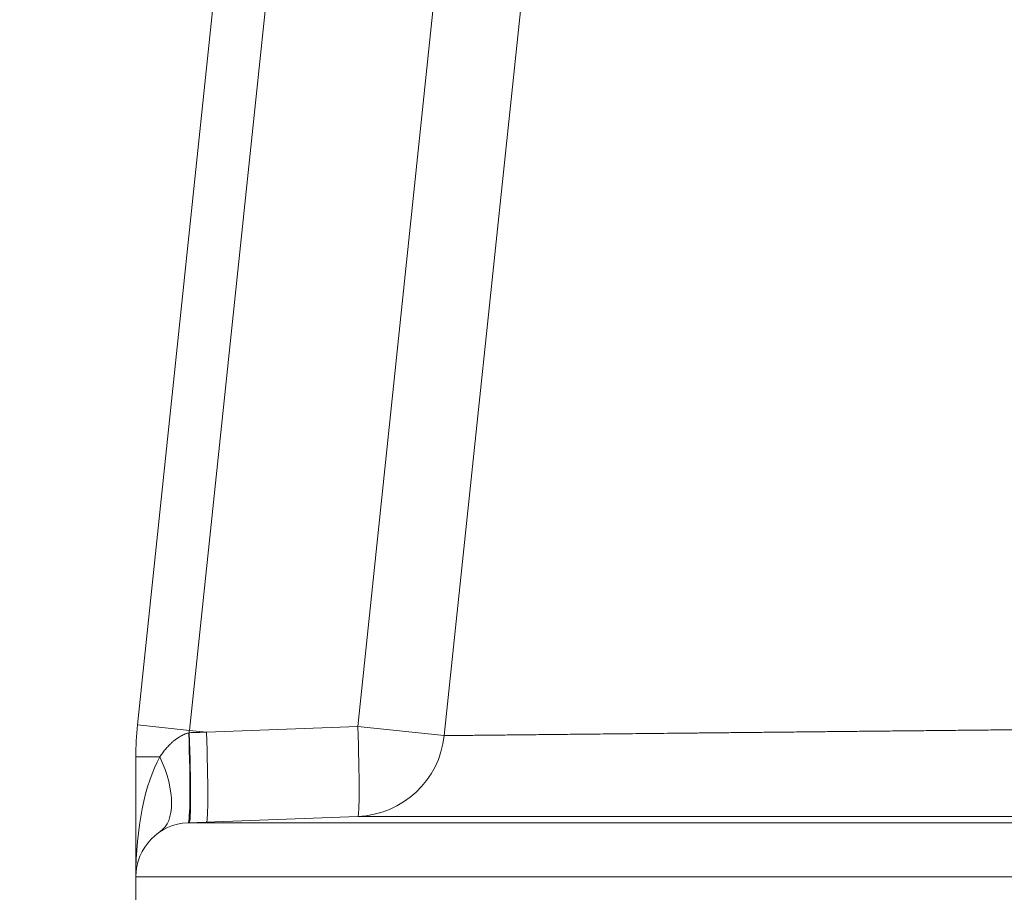
# Model space of a CAD drawing. Units: inches. Extents: x -19.9 to 49.2, y -9.4 to 17.2.
# Drawn here: x 0.7 to 1.2, y 8.6 to 9 of the extents above; entities that cross this region are included whole.
import ezdxf

# ---------------------------------------------------------------- set-up
doc = ezdxf.new("R2010")
doc.units = ezdxf.units.IN
doc.header["$MEASUREMENT"] = 0
doc.layers.add('1', color=7, linetype='Continuous', true_color=0xffffff)
doc.styles.add('Arial', font='arial.ttf')
doc.dimstyles.get("Standard").update_dxf_attribs({"dimtxt": 0.18, "dimasz": 0.18, "dimexe": 0.18, "dimexo": 0.0625, "dimgap": 0.09, "dimtad": 0, "dimtih": 1, "dimtoh": 1, "dimdec": 4, "dimzin": 0, "dimdsep": 46, "dimtxsty": 'Standard', "dimcen": 0.09, "dimadec": 0, "dimazin": 0, "dimtfac": 1, "dimtdec": 4, "dimtofl": 0, "dimtmove": 0, "dimatfit": 3, "dimfxl": 1, "dimtolj": 1, "dimtzin": 0, "dimarcsym": 0})

# ---------------------------------------------------------------- blocks, each defined once
blk = doc.blocks.new('_U3')
at = {"layer": '1', "color": 152, "linetype": 'Continuous', "lineweight": 13, "transparency": 16777216}
for p, q in [((2.088055377906092, 10.58807402543806), (0.4160386142692785, 10.58807402543806)), ((2.464185674920448, 7.191311120801137), (0.4160386142692792, 7.191311120801136))]:
    blk.add_line(p, q, dxfattribs=at)
at = {"layer": '1', "color": 27, "linetype": 'Continuous', "lineweight": 13, "transparency": 16777216}
for p, q in [((0.5410386142692784, 10.46307402543806), (0.5410386142692787, 9.13295655674852)), ((0.541038614269279, 7.316311120801136), (0.5410386142692788, 8.646428589490673))]:
    blk.add_line(p, q, dxfattribs=at)
at = {"layer": '1', "color": 27, "linetype": 'Continuous', "lineweight": 70, "transparency": 16777216}
for points in [[(0.520205280935945, 10.46307402543806), (0.5618719476026117, 10.46307402543806), (0.5410386142692784, 10.58807402543806)], [(0.5202052809359456, 7.316311120801136), (0.5618719476026124, 7.316311120801136), (0.5410386142692791, 7.191311120801136)]]:
    blk.add_solid(points, dxfattribs=at)
at = {"layer": 'Defpoints', "color": 0, "linetype": 'Continuous', "lineweight": 70, "transparency": 16777216}
for p in [(0.5410386142692784, 10.58807402543806), (2.150555377906092, 10.58807402543806), (2.526685674920448, 7.191311120801137)]:
    blk.add_point(p, dxfattribs=at)
at = {"layer": '1', "color": 23, "linetype": 'Continuous', "lineweight": 15, "transparency": 16777216, "insert": (0.4771743577890628, 8.708928589490672), "char_height": 0.125, "attachment_point": 1, "rotation": 90, "style": 'Arial'}
blk.add_mtext('\\A1;1553', dxfattribs=at)

msp = doc.modelspace()

# ---------------------------------------------------------------- linework, layer by layer
at = {"layer": '1', "color": 27, "linetype": 'Continuous', "lineweight": 15}
for p, q in [((0.7843515441958842, 8.661325749641382), (0.8649913102178617, 9.428561873077705)), ((0.8506896927094918, 9.05064234877625), (0.8094931326607664, 8.658683262212415)), ((0.8910889768713717, 8.660518855579793), (0.9316886822745727, 9.046799249519914)), ((0.9329916243128427, 8.65611470986485), (0.9735913297160437, 9.042395103804973)), ((0.7843515441958824, 8.661325749641385), (0.8094931326607644, 8.658683262212419)), ((0.8177459086018133, 8.657815860508313), (0.8094931326607644, 8.658683262212415)), ((0.8177459086018133, 8.657815860508313), (0.8910889768713719, 8.660518855579793)), ((0.9329916243128424, 8.656114709864854), (0.8910889768713715, 8.660518855579797)), ((0.7835387549839565, 8.587711171062477), (0.7835387549839565, 8.645816807590284)), ((0.7835387549839565, 8.64581680759027), (0.7951532152082543, 8.64581680759027)), ((0.8088188303467745, 8.613940083858065), (0.8910978024978105, 8.616972403904908)), ((0.8088188303467747, 8.61394008385805), (1.369354590504516, 8.61394008385805)), ((1.369354590504516, 8.587711171062477), (0.7835387549839565, 8.587711171062477)), ((0.7835387549839565, 8.572688848317568), (0.7835387549839565, 8.587711171062477))]:
    msp.add_line(p, q, dxfattribs=at)
for centre, radius, start, end in [((0.9319092711694339, 8.645816807590284), 0.1483705161854789, 173.9999999999999, 180), ((0.9319092711694335, 8.645816807590284), 0.1230904408226609, 173.9999999999999, 174.5429957696762), ((0.8894867295023323, 8.660687258564224), 0.04374453193350831, 272.1106309577419, 354.0000000000001), ((0.8097854741440615, 8.587711171062477), 0.02624671916010499, 92.1106309577419, 180)]:
    msp.add_arc(centre, radius, start, end, dxfattribs=at)
for centre, major_axis, ratio, start_param, end_param in [((0.807207757351267, 8.65765493851739), (-0.001611072995478603, 0.04371485465931424), 0.04445309503031308, 3.141592653589894, 4.706510190590715), ((0.8077729242590392, 8.657675767252833), (-0.001611072995478603, 0.04371485465931424), 0.03650877972303065, 3.141592653589793, 4.707538695541537), ((0.8161436612327737, 8.657984263492743), (-0.001611072995478603, 0.04371485465931424), 0.03646123741892925, 3.141592653589917, 4.707192922195361), ((0.8894867295023374, 8.660687258564225), (-0.001611072995478603, 0.04371485465931424), 0.03646123741892925, 3.14159265358967, 4.70719292219536), ((0.8097854741440653, 8.587711171062477), (8.199162656746015e-17, 0.06999125109361705), 0.3750000000000358, 0.5913581667780907, 1.570796326794897), ((0.7707661169820703, 8.645816807590263), (-0.02438709822634405, 0.03631602282988013), 0.4869329029012192, 3.141592653589858, 4.396360631010146)]:
    msp.add_ellipse(centre, major_axis=major_axis, ratio=ratio, start_param=start_param, end_param=end_param, dxfattribs=at)
for points, knots in [([(0.7951532152082541, 8.645816807590284), (0.7953601529572709, 8.646131296262663), (0.7957822164761976, 8.64675513186884), (0.7964408265445955, 8.647674675558111), (0.797126078290932, 8.648577113047878), (0.7978393121931353, 8.649461407850868), (0.7985821326617684, 8.650326346407244), (0.7993564751233688, 8.651170489236009), (0.7998952884175863, 8.651718234092321), (0.800308596950968, 8.652122880880363), (0.8005872054361169, 8.65239058915919), (0.8009434983088399, 8.652719824375051), (0.8011973324115764, 8.652947300858214), (0.8013070928365675, 8.65304413224499), (0.8013804858815001, 8.653108538074886), (0.8014173005473089, 8.653140674048021), (0.80160175242033, 8.653300823995604), (0.8018994856718076, 8.653553841350277), (0.8023542114192053, 8.653923313380243), (0.8028173950833539, 8.654282297915913), (0.8032894111939262, 8.654630307078758), (0.8037706843230548, 8.65496678877174), (0.8042616964447107, 8.655291117108264), (0.8047629992435665, 8.655602576403174), (0.8052752260049731, 8.655900345705817), (0.805711795292875, 8.65613628760388), (0.80602286731898, 8.656294558043337), (0.8061574029445886, 8.656360852264596), (0.8062248779415155, 8.656393738185486), (0.80624740651861, 8.65640465777868), (0.8062925230471232, 8.65642640402179), (0.8064957347072328, 8.656523805161493), (0.8068827792199404, 8.656699975456231), (0.8074376641356931, 8.656927988685696), (0.8080015236541225, 8.65713403596684), (0.8085749448200403, 8.657316644801336), (0.8089640569425085, 8.65742161235531), (0.8091604554650214, 8.657469565499655)], [0, 0, 0, 0, 0.06250000000005138, 0.1250000000001028, 0.1875000000001541, 0.2500000000002055, 0.3125000000002569, 0.3750000000003083, 0.4375000000003596, 0.4375000000003596, 0.4687500000003845, 0.5000000000004095, 0.5156250000004269, 0.5234375000004349, 0.5234375000004349, 0.5312500000004428, 0.5312500000004428, 0.5625000000003737, 0.5937500000003045, 0.6250000000002354, 0.6562500000001663, 0.6875000000000971, 0.7187500000000281, 0.7499999999999589, 0.7812499999998898, 0.8124999999998207, 0.8281249999997908, 0.8359374999997806, 0.8359374999997806, 0.8398437499997917, 0.8398437499997917, 0.8437499999998028, 0.8749999999998422, 0.9062499999998818, 0.9374999999999212, 0.9687499999999607, 1, 1, 1, 1]), ([(0.9329913805455945, 8.656114707306388), (0.9329952309109436, 8.656114747717892), (0.9330858591674306, 8.656115698905802), (0.9334828500979744, 8.656119865416814), (0.9341501900198992, 8.656126868939541), (0.9350824434911278, 8.656136651888067), (0.9362792439689807, 8.656149209663006), (0.9377407045681192, 8.65616454248508), (0.9394674190879417, 8.656182655402672), (0.9407961178482724, 8.656196590695226), (0.9416823691985545, 8.656205884613811), (0.9419524313154246, 8.65620871662261), (0.9422518140426885, 8.656211855976027), (0.9423913026491366, 8.6562133186409), (0.9424379736372053, 8.65621380802533), (0.9425081013218692, 8.65621454337038), (0.9429303517962724, 8.656218970975418), (0.9441403487131337, 8.656231657914057), (0.9462335454218804, 8.656253601581495), (0.9489941727753588, 8.656282534738807), (0.9520013556761906, 8.656314043134945), (0.9552533289534162, 8.656348106021715), (0.9587487817613132, 8.656384707247309), (0.96248684570995, 8.656423835127885), (0.9664670870804459, 8.65646548236046), (0.9706895029611173, 8.656509645975374), (0.9751545212238704, 8.656556327327426), (0.9798630043403895, 8.656605532125512), (0.9848162571177412, 8.656657270501537), (0.990016038516176, 8.656711557120047), (0.993648397826389, 8.656749459925324), (0.995738752285924, 8.656771266222533), (0.9960881271985582, 8.656774910731372), (0.9964974532146791, 8.65677918040196), (0.9966732479206251, 8.65678101406552), (0.9967905264827142, 8.656782237353676), (0.9968492053870375, 8.656782849405806), (0.9973775930367057, 8.656788360722233), (0.9987930142606933, 8.656803123181444), (1.002140232345327, 8.656838026534343), (1.007048519449085, 8.656889186575784), (1.013138774715698, 8.656952629428481), (1.019427573097929, 8.657018100973882), (1.025913523508184, 8.657085582943726), (1.032595598650465, 8.657155060770181), (1.039473125763613, 8.657226523479933), (1.046545780617672, 8.657299963621368), (1.053813584637638, 8.657375377223424), (1.061276905094842, 8.657452763785361), (1.068936458369944, 8.65753212629733), (1.076793316188726, 8.65761347129075), (1.084848916131565, 8.657696808930366), (1.090353020619604, 8.657753705053736), (1.093312983073011, 8.657784289600478), (1.093574354279928, 8.657786990214198), (1.093836022783222, 8.657789693795614), (1.094010534542917, 8.657791496842917), (1.0944470002623, 8.657796006328327), (1.095583215242637, 8.657807744743698), (1.098037687073274, 8.657833098363337), (1.102975498185024, 8.657884087996116), (1.110111491463034, 8.657957730942309), (1.118804481051066, 8.658047365988518), (1.127626156880362, 8.658138249697924), (1.136575649597009, 8.65823036970597), (1.145652323988112, 8.658323716040238), (1.15485577328936, 8.658418281052436), (1.164185815572682, 8.658514059371605), (1.173642492138751, 8.658611047877683), (1.183226067881111, 8.658709245694935), (1.192937033629431, 8.658808654205215), (1.202776110520438, 8.658909277081417), (1.212744256487941, 8.659011120341884), (1.219476535388699, 8.659079835064277), (1.222970508348378, 8.659115479182285), (1.223076407761398, 8.659116559508897), (1.223288249492792, 8.659118720565896), (1.223394196024343, 8.65911980133926), (1.223712067757667, 8.659123043936287), (1.224347903198666, 8.659129529864934), (1.225832162536591, 8.65914466883422), (1.228803250423557, 8.659174967265356), (1.23475567186146, 8.659235645704323), (1.243288232483409, 8.6593225600813), (1.253573400675295, 8.659427220638957), (1.263904287068395, 8.65953223930574), (1.27428059968485, 8.659637611763992), (1.284702129168089, 8.65974333454351), (1.295168746915179, 8.659849404998507), (1.30568040393884, 8.659955821292014), (1.316237130435542, 8.66006258238746), (1.326839036050795, 8.660169688047276), (1.337486310847054, 8.6602771388385), (1.348179226994318, 8.660384936145606), (1.358918141218715, 8.660493082190758), (1.366108379071856, 8.660565414104573), (1.369711327879765, 8.660601639364575)], [0, 0, 0, 0, 0.01509778038748081, 0.03073114895280657, 0.04636451751813233, 0.06199788608345809, 0.07763125464878384, 0.09326462321410961, 0.1088979917794354, 0.1245313603447611, 0.1245313603447611, 0.128439702486092, 0.1303938735567575, 0.1308824163244223, 0.1313709590920871, 0.1313709590920871, 0.1323480446274167, 0.1401647289100574, 0.1557980974753385, 0.1714314660406198, 0.187064834605901, 0.2026982031711822, 0.2183315717364634, 0.2339649403017446, 0.2495983088670259, 0.2652316774323071, 0.2808650459975883, 0.2964984145628695, 0.3121317831281507, 0.3277651516934319, 0.3433985202587131, 0.3433985202587131, 0.3453526913293741, 0.3463297768647048, 0.3468183196323705, 0.3468183196323705, 0.3473068624000361, 0.3473068624000361, 0.3512152045413548, 0.3590318888239933, 0.3746652573892711, 0.3902986259545488, 0.4059319945198265, 0.4215653630851042, 0.4371987316503819, 0.4528321002156597, 0.4684654687809374, 0.4840988373462151, 0.4997322059114928, 0.5153655744767704, 0.5309989430420483, 0.5466323116073261, 0.5622656801726038, 0.5622656801726038, 0.5632427657079332, 0.5637313084755977, 0.5637313084755977, 0.5642198512432621, 0.5661740223139201, 0.5700823644552373, 0.577899048737872, 0.5935324173031418, 0.6091657858684113, 0.6247991544336811, 0.6404325229989507, 0.6560658915642203, 0.67169926012949, 0.6873326286947598, 0.7029659972600293, 0.718599365825299, 0.7342327343905687, 0.7498661029558383, 0.765499471521108, 0.7811328400863776, 0.7811328400863776, 0.7816213828540425, 0.7816213828540425, 0.7821099256217073, 0.7821099256217073, 0.7830870111570364, 0.7850411822276936, 0.788949524369008, 0.7967662086516373, 0.812399577216896, 0.8280329457821546, 0.8436663143474133, 0.859299682912672, 0.8749330514779307, 0.8905664200431893, 0.906199788608448, 0.9218331571737066, 0.9374665257389654, 0.9530998943042239, 0.9687332628694827, 0.9843666314347412, 1, 1, 1, 1]), ([(1.369354590504515, 8.616924279314278), (1.365406638640418, 8.616925469919378), (1.357527944071356, 8.616927807011846), (1.345760938384469, 8.616931181885585), (1.334044478732797, 8.616934427530172), (1.322378171654082, 8.616937545435134), (1.310761716728241, 8.616940537049391), (1.299194903871276, 8.616943403786449), (1.287677611464354, 8.616946147029168), (1.276209805278889, 8.61694876813423), (1.264791538175351, 8.616951268436322), (1.253422950569611, 8.61695364925209), (1.242104271676431, 8.616955911883945), (1.23083582155591, 8.61695805762373), (1.223357283149753, 8.61695941104542), (1.217761167862784, 8.61696039753027), (1.214966307736486, 8.616960883627335), (1.211711265417113, 8.61696143830627), (1.210085155557583, 8.616961712545923), (1.209388554226909, 8.616961829413897), (1.20892422070324, 8.616961907178583), (1.204978981140107, 8.616962566754996), (1.197373406947833, 8.616963800203534), (1.186453791421201, 8.616965470103127), (1.175675883796376, 8.6169670198695), (1.165038624202476, 8.616968453448102), (1.154541213082019, 8.616969774670048), (1.144183103988234, 8.61697098726518), (1.13396399871468, 8.61697209487408), (1.123883844655237, 8.616973101059207), (1.113942834339738, 8.616974009315292), (1.104141407135627, 8.616974823079149), (1.094480253150879, 8.616975545738981), (1.084960319419455, 8.61697618064334), (1.078708652024293, 8.616976547620904), (1.074055882121148, 8.616976802568438), (1.0717384934312, 8.61697692497072), (1.069242694667845, 8.6169770494988), (1.068285136242892, 8.616977096113585), (1.067902302159264, 8.616977114657315), (1.06771097747328, 8.616977123878199), (1.06713730154355, 8.616977151387303), (1.063700466427544, 8.616977314520323), (1.057297252845733, 8.61697759026985), (1.048477317125079, 8.616977903429119), (1.039875272487699, 8.616978145410444), (1.031489530065806, 8.616978320986329), (1.023318901612532, 8.616978434763466), (1.015362588772817, 8.616978491198855), (1.007620175947625, 8.61697849461444), (1.000091626601778, 8.61697844921047), (0.9927772829386516, 8.61697835907775), (0.9856778689349599, 8.616978228208973), (0.9787944967986741, 8.616978060509204), (0.9721286769852473, 8.61697785980569), (0.9678311134682234, 8.61697770650656), (0.9646633978201185, 8.616977585145698), (0.9630934059543765, 8.616977522868417), (0.9615443392142358, 8.616977458367403), (0.9609660633486163, 8.616977433912211), (0.9609018456353022, 8.6169774311912), (0.9607735053705988, 8.616977425742736), (0.9605811297930644, 8.616977417560042), (0.9601331968206042, 8.616977398397548), (0.9577117961759292, 8.616977293626894), (0.9534884674564827, 8.616977098354237), (0.9477984672797073, 8.61697680714268), (0.9423783625881048, 8.616976504197392), (0.9372262175473751, 8.616976193118514), (0.9323405933694138, 8.616975877322567), (0.9277205352885527, 8.616975560055536), (0.9233655640039757, 8.616975244404328), (0.9192756714083146, 8.616974933306736), (0.9154513205133941, 8.616974629560094), (0.9118934495714939, 8.616974335828694), (0.908603480478132, 8.61697405465005), (0.9055833316329294, 8.61697378844009), (0.9037514006670195, 8.616973622478197), (0.9024462581971202, 8.616973502869604), (0.9019697324526879, 8.616973458927827), (0.9015078116636035, 8.616973416066793), (0.9014310955660811, 8.616973408943425), (0.9014055678926016, 8.616973406572253), (0.9013546094324172, 8.61697340183726), (0.9012274525308615, 8.616973390017877), (0.9008999540862992, 8.61697335952327), (0.8998167346462083, 8.61697325824288), (0.8981815771328858, 8.616973103243916), (0.8962927233108824, 8.616972920934588), (0.8946940418425229, 8.616972764265693), (0.8933848801270188, 8.616972634353381), (0.8923651108212687, 8.616972532150081), (0.8916351306847274, 8.616972458447618), (0.8912047865185112, 8.616972414784128), (0.8911030186849108, 8.616972404435382), (0.8910985961841733, 8.616972403985633)], [0, 0, 0, 0, 0.01563989106204192, 0.03127978212408383, 0.04691967318612574, 0.06255956424816767, 0.07819945531020958, 0.09383934637225148, 0.1094792374342934, 0.1251191284963353, 0.1407590195583772, 0.1563989106204192, 0.1720388016824611, 0.187678692744503, 0.2033185838065449, 0.2033185838065449, 0.2111385293375659, 0.2150485021030762, 0.2170034884858313, 0.2179809816772091, 0.2179809816772091, 0.2189584748685869, 0.2345983659306325, 0.2502382569926779, 0.2658781480547234, 0.2815180391167689, 0.2971579301788143, 0.3127978212408598, 0.3284377123029053, 0.3440776033649508, 0.3597174944269962, 0.3753573854890417, 0.3909972765510872, 0.4066371676131326, 0.4222770586751781, 0.4222770586751781, 0.4300970042062011, 0.4340069769717119, 0.4349844701630905, 0.4349844701630905, 0.435961963354469, 0.435961963354469, 0.437916949737226, 0.4535568407992855, 0.4691967318613449, 0.4848366229234043, 0.5004765139854638, 0.5161164050475233, 0.5317562961095826, 0.5473961871716422, 0.5630360782337017, 0.5786759692957612, 0.5943158603578206, 0.6099557514198801, 0.6255956424819396, 0.641235533543999, 0.641235533543999, 0.6490554790750295, 0.6529654518405446, 0.6529654518405446, 0.6534541984362332, 0.6534541984362332, 0.6539429450319217, 0.6549204382232978, 0.65687542460605, 0.6725153156680608, 0.6881552067300716, 0.7037950977920823, 0.7194349888540932, 0.735074879916104, 0.7507147709781148, 0.7663546620401255, 0.7819945531021364, 0.7976344441641472, 0.8132743352261579, 0.8289142262881687, 0.8445541173501796, 0.8601940084121904, 0.8601940084121904, 0.8680139539431948, 0.8689914471345705, 0.8689914471345705, 0.8694801937302585, 0.8694801937302585, 0.8699689403259465, 0.8719239267086922, 0.8758338994741821, 0.8914737905361365, 0.9071136815980909, 0.9227535726600451, 0.9383934637219995, 0.9540333547839539, 0.9696732458459083, 0.9853131369078625, 1, 1, 1, 1])]:
    msp.add_open_spline(points, degree=3, knots=knots, dxfattribs=at)
for points in [[(0.8091604554650214, 8.657469565499655), (0.8092325398085944, 8.657487165789554), (0.8093046199264395, 8.657504829121757), (0.8093766956178727, 8.65752255620445)], [(0.8093766956178727, 8.65752255620445), (0.8121664193780185, 8.657620656680681), (0.8149561560660974, 8.657718448029685), (0.8177459086018133, 8.657815860508313)]]:
    msp.add_open_spline(points, degree=3, dxfattribs=at)

# ---------------------------------------------------------------- dimensions: what is measured, and where the dimension line sits
at = {"layer": '1', "color": 23, "linetype": 'Continuous', "lineweight": 15}
dim = msp.add_linear_dim(base=(0.5410386142692784, 10.58807402543806), p1=(2.526685674920448, 7.191311120801133), p2=(2.150555377906092, 10.58807402543806), angle=90, dimstyle='Standard', override={"dimtxt": 0.125, "dimasz": 0.125, "dimexe": 0.125, "dimexo": 0.0625, "dimgap": 0.0625, "dimtih": 0, "dimtoh": 0, "dimdec": 2, "dimlfac": 457.2, "dimzin": 8, "dimdsep": 46, "dimlunit": 2, "dimtxsty": 'Arial', "dimsah": 1, "dimse1": 0, "dimse2": 0, "dimsd1": 0, "dimsd2": 0, "dimclrd": 27, "dimclre": 152, "dimclrt": 23, "dimtol": 0, "dimtm": -0.1, "dimtfac": 1, "dimtdec": 2, "dimtofl": 1, "dimtmove": 0, "dimatfit": 2, "dimtzin": 8, "dimlwd": 13, "dimlwe": 13}, dxfattribs=at)
dim.commit()
dim.dimension.update_dxf_attribs({"geometry": '_U3', "text_midpoint": (0.5410386142692811, 8.889692573119595), "dimtype": 160})

doc.saveas('drawing.dxf')
